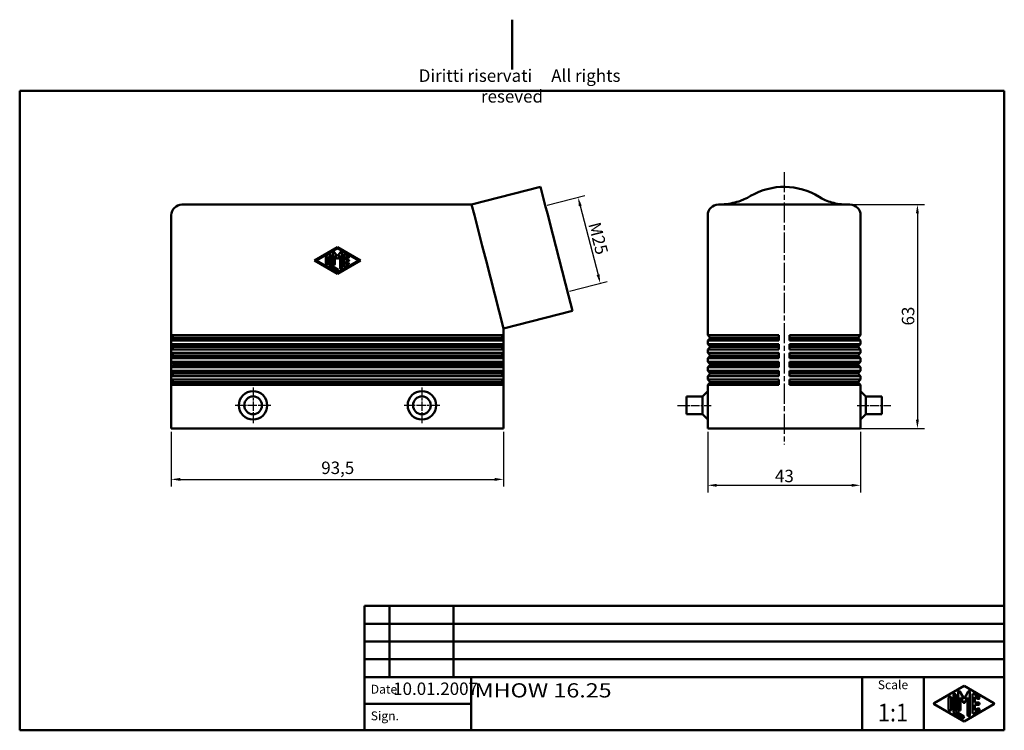
# Model space of a CAD drawing. Extents: x 10 to 287, y 10 to 210.
import ezdxf
from ezdxf.enums import TextEntityAlignment as Align

# ---------------------------------------------------------------- set-up
doc = ezdxf.new("R2010")
doc.units = 0
doc.linetypes.add('CHAIN', pattern=[0.3543, 0.2362, -0.0295, 0.0591, -0.0295])
doc.linetypes.add('DASH_DOT', pattern=[0.37, 0.24, -0.06, 0.01, -0.06])
for name, color, linetype, lineweight in [('Bemaßungen(TC_020513_DIN)', 7, 'Continuous', 25), ('Mittellinie(TC_020513_DIN)', 7, 'DASH_DOT', 25), ('Mittelpunktmarkierung(TC_020513_DIN)', 7, 'Continuous', 25), ('Schraffur', 179, 'Continuous', 9), ('Sichtbare Kanten(TC_020513_DIN)', 7, 'Continuous', 50), ('Skizziergeometrie(ISO)', 7, 'Continuous', 50), ('Symbole(ISO)', 7, 'Continuous', 25)]:
    doc.layers.add(name, color=color, linetype=linetype, lineweight=lineweight)
doc.styles.add('Aktuell-BSI', font='ARIAL.TTF')
doc.styles.add('Kopie von TC 5 mm', font='ARIAL.TTF', dxfattribs={"width": 1.2})
doc.styles.add('TC 2_5 mm', font='ARIAL.TTF', dxfattribs={"width": 0.9})
doc.styles.add('TC 3_5 mm', font='ARIAL.TTF', dxfattribs={"width": 0.8})
doc.styles.add('TC 5 mm', font='ARIAL.TTF', dxfattribs={"width": 0.9})
doc.dimstyles.new('STANDARD-TC_020513_DIN', dxfattribs={"dimtxt": 3.5, "dimasz": 2.5, "dimexe": 2, "dimexo": 1, "dimgap": 0.8, "dimtad": 1, "dimrnd": 1e-08, "dimzin": 12, "dimtxsty": 'Aktuell-BSI', "dimcen": 0.09, "dimdle": 10, "dimclrd": 7, "dimclre": 7, "dimclrt": 7, "dimadec": 0, "dimazin": 3, "dimtfac": 1, "dimtmove": 0, "dimatfit": 3, "dimfxl": 1, "dimtolj": 1, "dimtzin": 0, "dimlwd": 25, "dimlwe": 25, "dimarcsym": 0})

# ---------------------------------------------------------------- blocks, each defined once
blk = doc.blocks.new('Ränder Ilme Rahmen A4 quer')
at = {"layer": 'Skizziergeometrie(ISO)'}
for p, q in [((148.5, 210), (148.5, 196)), ((10, 10), (10, 190)), ((10, 190), (287, 190)), ((287, 190), (287, 10)), ((10, 10), (287, 10))]:
    blk.add_line(p, q, dxfattribs=at)
at = {"layer": 'Symbole(ISO)', "color": 7, "insert": (148.5, 196), "char_height": 3.5, "attachment_point": 2, "style": 'TC 2_5 mm'}
blk.add_mtext('\\fISOCPEUR|b0|i0;\\H3.5000;    Diritti riservati     All rights reseved', dxfattribs=at)
blk = doc.blocks.new('Schriftfelder Ilme')
at = {"layer": 'Schraffur'}
h = blk.add_hatch(color=7, dxfattribs=at)
edge = h.paths.add_edge_path()
edge.add_arc((184.66, 19.15), 0.333, 0, 180)
edge.add_line((184.32, 19.15), (184.32, 15.85))
edge.add_arc((184.66, 15.85), 0.333, 180, 360)
edge.add_line((184.99, 15.85), (184.99, 19.15))
h = blk.add_hatch(color=7, dxfattribs=at)
edge = h.paths.add_edge_path()
edge.add_line((188.49, 14.02), (186.32, 15.27))
edge.add_line((186.32, 15.27), (186.32, 19.94))
edge.add_arc((185.99, 19.94), 0.333, 0, 180)
edge.add_line((185.66, 19.94), (185.66, 15.27))
edge.add_arc((186.32, 15.27), 0.667, 180, 240.0184)
edge.add_line((185.99, 14.69), (188.16, 13.44))
edge.add_arc((188.32, 13.73), 0.333, 240.0184, 420.0184)
h = blk.add_hatch(color=7, dxfattribs=at)
edge = h.paths.add_edge_path()
edge.add_line((188.66, 18.85), (187.48, 20.89))
edge.add_arc((187.25, 20.75), 0.265, 30, 180)
edge.add_line((186.99, 20.75), (186.99, 15.85))
edge.add_arc((187.32, 15.85), 0.333, 180, 360)
edge.add_line((187.66, 15.85), (187.66, 19.25))
edge.add_line((187.66, 19.25), (188.51, 17.77))
edge.add_arc((188.66, 17.85), 0.167, 210, 330)
edge.add_line((188.8, 17.77), (189.66, 19.25))
edge.add_line((189.66, 19.25), (189.66, 14.29))
edge.add_arc((189.99, 14.29), 0.333, 180, 360)
edge.add_line((190.32, 14.29), (190.32, 20.75))
edge.add_arc((190.06, 20.75), 0.265, 0, 150)
edge.add_line((189.83, 20.89), (188.66, 18.85))
h = blk.add_hatch(color=7, dxfattribs=at)
edge = h.paths.add_edge_path()
edge.add_arc((192.69, 15.85), 0.333, 299.9816, 479.9816)
edge.add_line((192.52, 16.14), (191.66, 15.63))
edge.add_line((191.66, 15.63), (191.66, 17.17))
edge.add_line((191.66, 17.17), (192.69, 17.17))
edge.add_arc((192.69, 17.5), 0.333, 270, 450)
edge.add_line((192.69, 17.83), (191.66, 17.83))
edge.add_line((191.66, 17.83), (191.66, 19.37))
edge.add_line((191.66, 19.37), (192.52, 18.87))
edge.add_arc((192.69, 19.15), 0.333, 240.0184, 420.0184)
edge.add_line((192.86, 19.44), (191.49, 20.23))
edge.add_arc((191.32, 19.94), 0.333, 60.0184, 180)
edge.add_line((190.99, 19.94), (190.99, 15.06))
edge.add_arc((191.32, 15.06), 0.333, 180, 299.9816)
edge.add_line((191.49, 14.77), (192.86, 15.56))
for p, q in [((185.66, 19.94), (185.66, 15.27)), ((186.32, 15.27), (186.32, 19.94)), ((186.99, 20.75), (186.99, 15.85)), ((188.66, 18.85), (187.48, 20.89)), ((189.83, 20.89), (188.66, 18.85)), ((190.32, 14.29), (190.32, 20.75)), ((190.99, 15.06, 10), (190.99, 19.94, 10)), ((191.49, 20.23, 10), (192.86, 19.44, 10)), ((184.32, 15.85, 10), (184.32, 19.15, 10)), ((184.99, 19.15, 10), (184.99, 15.85, 10)), ((187.66, 19.25), (188.51, 17.77)), ((187.66, 15.85), (187.66, 19.25)), ((188.8, 17.77), (189.66, 19.25)), ((189.66, 19.25), (189.66, 14.29)), ((191.66, 19.37, 10), (191.66, 17.83, 10)), ((192.52, 18.87, 10), (191.66, 19.37, 10)), ((191.66, 17.83, 10), (192.69, 17.83, 10)), ((191.66, 17.17, 10), (191.66, 15.63, 10)), ((192.69, 17.17, 10), (191.66, 17.17, 10)), ((185.99, 14.69), (188.16, 13.44)), ((188.49, 14.02), (186.32, 15.27)), ((192.86, 15.56, 10), (191.49, 14.77, 10)), ((191.66, 15.63, 10), (192.52, 16.14, 10))]:
    blk.add_line(p, q)
for centre, radius, start, end in [((184.66, 19.15, 10), 0.333, 0, 180), ((185.99, 19.94), 0.333, 0, 180), ((187.25, 20.75), 0.265, 30, 180), ((190.06, 20.75), 0.265, 0, 150), ((191.32, 19.94, 10), 0.333, 60.0184, 180), ((192.69, 19.15, 10), 0.333, 240.0184, 60.0184), ((188.66, 17.85), 0.167, 210, 330), ((192.69, 17.5, 10), 0.333, 270, 90), ((184.66, 15.85, 10), 0.333, 180, 0), ((186.32, 15.27), 0.667, 180, 240.0184), ((187.32, 15.85), 0.333, 180, 0), ((188.32, 13.73), 0.333, 240.0184, 60.0184), ((189.99, 14.29), 0.333, 180, 0), ((191.32, 15.06, 10), 0.333, 180, 299.9816), ((192.69, 15.85, 10), 0.333, 299.9816, 119.9816)]:
    blk.add_arc(centre, radius, start, end)
at = {"layer": 'Skizziergeometrie(ISO)'}
for p, q in [((19.98, 45), (199.98, 45)), ((19.98, 45), (19.98, 10)), ((26.98, 45), (26.98, 25)), ((44.98, 45), (44.98, 25)), ((19.98, 40), (199.98, 40)), ((19.98, 35), (199.98, 35)), ((19.98, 30), (199.98, 30)), ((19.98, 25), (199.98, 25)), ((49.98, 10), (49.98, 25)), ((159.98, 25), (159.98, 10)), ((177.33, 25), (177.33, 10)), ((180.24, 17.65), (188.66, 22.5)), ((188.66, 22.5), (197.07, 17.65)), ((185.66, 15.27), (185.66, 19.94)), ((186.32, 19.94), (186.32, 15.27)), ((186.99, 15.85), (186.99, 20.75)), ((187.48, 20.89), (188.66, 18.85)), ((189.83, 20.89), (188.66, 18.85)), ((190.32, 14.29), (190.32, 20.75)), ((190.99, 15.06), (190.99, 19.94)), ((191.49, 20.23), (192.86, 19.44)), ((19.98, 17.5), (49.98, 17.5)), ((188.66, 12.5), (180.24, 17.36)), ((184.32, 15.85), (184.32, 19.15)), ((184.99, 19.15), (184.99, 15.85)), ((187.66, 19.25), (187.66, 15.85)), ((188.51, 17.77), (187.66, 19.25)), ((197.07, 17.36), (188.66, 12.5)), ((189.66, 19.25), (188.8, 17.77)), ((189.66, 14.29), (189.66, 19.25)), ((191.66, 19.37), (191.66, 17.83)), ((192.52, 18.87), (191.66, 19.37)), ((191.66, 17.83), (192.69, 17.83)), ((191.66, 17.17), (191.66, 15.63)), ((192.69, 17.17), (191.66, 17.17)), ((188.16, 13.44), (185.99, 14.69)), ((186.32, 15.27), (188.49, 14.02)), ((192.86, 15.56), (191.49, 14.77)), ((191.66, 15.63), (192.52, 16.14))]:
    blk.add_line(p, q, dxfattribs=at)
for centre, radius, start, end in [((184.66, 19.15), 0.333, 0, 180), ((185.99, 19.94), 0.333, 0, 180), ((187.25, 20.75), 0.265, 30, 180), ((190.06, 20.75), 0.265, 0, 150), ((191.32, 19.94), 0.333, 60.0184, 180), ((192.69, 19.15), 0.333, 240.0184, 60.0184), ((180.32, 17.5), 0.167, 119.9816, 240.0184), ((188.66, 17.85), 0.167, 210, 330), ((192.69, 17.5), 0.333, 270, 90), ((196.99, 17.5), 0.167, 299.9816, 60.0184), ((184.66, 15.85), 0.333, 180, 0), ((186.32, 15.27), 0.667, 180, 240.0184), ((187.32, 15.85), 0.333, 180, 0), ((188.32, 13.73), 0.333, 240.0184, 60.0184), ((189.99, 14.29), 0.333, 180, 0), ((191.32, 15.06), 0.333, 180, 299.9816), ((192.69, 15.85), 0.333, 299.9816, 119.9816)]:
    blk.add_arc(centre, radius, start, end, dxfattribs=at)
at = {"layer": 'Symbole(ISO)', "color": 7}
for s, insert, char_height, width, attachment_point, style in [(' Date', (20.98, 21.25), 2.5, 8.9975, 4, 'TC 2_5 mm'), ('10.01.2007', (39.98, 21.25), 3.5, 20.9533, 5, 'TC 3_5 mm'), ('Scale', (168.66, 22.5), 2.5, 17.3406, 5, 'TC 2_5 mm'), (' Sign.', (20.98, 13.75), 2.5, 8.971, 4, 'TC 2_5 mm')]:
    blk.add_mtext(s, dxfattribs=dict(at, insert=insert, char_height=char_height, width=width, attachment_point=attachment_point, style=style))
at = {"layer": 'Symbole(ISO)', "color": 7, "style": 'Kopie von TC 5 mm', "width": 1.2}
blk.add_attdef('BAUTEILNUMMER', text='', height=4, dxfattribs=at).set_placement((50.98, 21.25), align=Align.MIDDLE_LEFT)
at = {"layer": 'Symbole(ISO)', "color": 7, "style": 'TC 5 mm', "width": 0.9}
blk.add_attdef('FirstViewScale', text='', height=5, dxfattribs=at).set_placement((168.66, 15), align=Align.MIDDLE_CENTER)
blk = doc.blocks.new('*D11')
at = {"layer": 'Bemaßungen(TC_020513_DIN)', "color": 7, "linetype": 'Continuous', "lineweight": 25}
for p, q in [((158.38, 157.76), (169.03, 160.51)), ((167.72, 157.58), (172.72, 138.22)), ((164.63, 133.55), (175.28, 136.3))]:
    blk.add_line(p, q, dxfattribs=at)
at = {"layer": 'Bemaßungen(TC_020513_DIN)', "color": 7, "linetype": 'Continuous'}
for points in [[(168.12, 157.69), (167.31, 157.48), (167.09, 160.01)], [(173.12, 138.32), (172.31, 138.12), (173.34, 135.8)]]:
    blk.add_solid(points, dxfattribs=at)
at = {"layer": 'Defpoints', "color": 0, "linetype": 'Continuous'}
for p in [(157.41, 157.51), (173.34, 135.8), (163.66, 133.3)]:
    blk.add_point(p, dxfattribs=at)
at = {"layer": 'Bemaßungen(TC_020513_DIN)', "color": 7, "linetype": 'Continuous', "lineweight": 25, "insert": (173.33, 153.33), "char_height": 3.5, "attachment_point": 1, "rotation": 284.4775, "style": 'Aktuell-BSI'}
blk.add_mtext('\\A1;M25', dxfattribs=at)
blk = doc.blocks.new('*D12')
at = {"layer": 'Bemaßungen(TC_020513_DIN)', "color": 7, "linetype": 'Continuous', "lineweight": 25}
for p, q in [((241.56, 157.96), (264.56, 157.96)), ((262.56, 155.46), (262.56, 97.46)), ((241.56, 94.96), (264.56, 94.96))]:
    blk.add_line(p, q, dxfattribs=at)
at = {"layer": 'Bemaßungen(TC_020513_DIN)', "color": 7, "linetype": 'Continuous'}
for points in [[(262.14, 155.46), (262.98, 155.46), (262.56, 157.96)], [(262.14, 97.46), (262.98, 97.46), (262.56, 94.96)]]:
    blk.add_solid(points, dxfattribs=at)
at = {"layer": 'Defpoints', "color": 0, "linetype": 'Continuous'}
for p in [(240.56, 157.96), (240.56, 94.96), (262.56, 94.96)]:
    blk.add_point(p, dxfattribs=at)
at = {"layer": 'Bemaßungen(TC_020513_DIN)', "color": 7, "linetype": 'Continuous', "lineweight": 25, "insert": (258.18, 123.94), "char_height": 3.5, "attachment_point": 1, "rotation": 90, "style": 'Aktuell-BSI'}
blk.add_mtext('\\A1;63', dxfattribs=at)
blk = doc.blocks.new('*D13')
at = {"layer": 'Bemaßungen(TC_020513_DIN)', "color": 7, "linetype": 'Continuous', "lineweight": 25}
for p, q in [((203.56, 93.96), (203.56, 76.96)), ((246.56, 93.96), (246.56, 76.96)), ((206.06, 78.96), (244.06, 78.96))]:
    blk.add_line(p, q, dxfattribs=at)
at = {"layer": 'Bemaßungen(TC_020513_DIN)', "color": 7, "linetype": 'Continuous'}
for points in [[(206.06, 79.37), (206.06, 78.54), (203.56, 78.96)], [(244.06, 79.37), (244.06, 78.54), (246.56, 78.96)]]:
    blk.add_solid(points, dxfattribs=at)
at = {"layer": 'Defpoints', "color": 0, "linetype": 'Continuous'}
for p in [(203.56, 94.96), (246.56, 94.96), (246.56, 78.96)]:
    blk.add_point(p, dxfattribs=at)
at = {"layer": 'Bemaßungen(TC_020513_DIN)', "color": 7, "linetype": 'Continuous', "lineweight": 25, "insert": (222.48, 83.33), "char_height": 3.5, "attachment_point": 1, "style": 'Aktuell-BSI'}
blk.add_mtext('\\A1;43', dxfattribs=at)
blk = doc.blocks.new('*D14')
at = {"layer": 'Bemaßungen(TC_020513_DIN)', "color": 7, "linetype": 'Continuous', "lineweight": 25}
for p, q in [((52.65, 93.96), (52.65, 78.63)), ((146.15, 93.96), (146.15, 78.63)), ((55.15, 80.63), (143.65, 80.63))]:
    blk.add_line(p, q, dxfattribs=at)
at = {"layer": 'Bemaßungen(TC_020513_DIN)', "color": 7, "linetype": 'Continuous'}
for points in [[(55.15, 81.04), (55.15, 80.21), (52.65, 80.63)], [(143.65, 81.04), (143.65, 80.21), (146.15, 80.63)]]:
    blk.add_solid(points, dxfattribs=at)
at = {"layer": 'Defpoints', "color": 0, "linetype": 'Continuous'}
for p in [(52.65, 94.96), (146.15, 94.96), (146.15, 80.63)]:
    blk.add_point(p, dxfattribs=at)
at = {"layer": 'Bemaßungen(TC_020513_DIN)', "color": 7, "linetype": 'Continuous', "lineweight": 25, "insert": (94.84, 85.63), "char_height": 3.5, "attachment_point": 1, "style": 'Aktuell-BSI'}
blk.add_mtext('\\A1;93,5', dxfattribs=at)

msp = doc.modelspace()

# ---------------------------------------------------------------- linework, layer by layer
at = {"layer": 'Mittellinie(TC_020513_DIN)', "linetype": 'CHAIN', "ltscale": 23.990969}
msp.add_line((225.061, 167.087), (225.061, 90.436), dxfattribs=at)
at = {"layer": 'Mittellinie(TC_020513_DIN)', "linetype": 'CHAIN', "ltscale": 10.556371}
for p, q in [((195.061, 101.456), (204.561, 101.456)), ((245.561, 101.456), (255.061, 101.456))]:
    msp.add_line(p, q, dxfattribs=at)
at = {"layer": 'Mittelpunktmarkierung(TC_020513_DIN)', "linetype": 'CHAIN', "ltscale": 11.111974}
for p, q in [((75.653, 106.456), (75.653, 96.456)), ((123.153, 106.456), (123.153, 96.456)), ((80.653, 101.456), (70.653, 101.456)), ((128.153, 101.456), (118.153, 101.456))]:
    msp.add_line(p, q, dxfattribs=at)
at = {"layer": 'Sichtbare Kanten(TC_020513_DIN)'}
for p, q in [((137.153, 157.956), (156.518, 162.956)), ((157.876, 157.694), (156.518, 162.956)), ((55.653, 157.956), (58.653, 157.956)), ((137.153, 157.956), (58.653, 157.956)), ((137.153, 157.956), (137.927, 154.956)), ((206.561, 157.956), (209.561, 157.956)), ((240.561, 157.956), (209.561, 157.956)), ((240.561, 157.956), (243.561, 157.956)), ((158.45, 155.472), (157.876, 157.694)), ((159.99, 149.508), (158.45, 155.472)), ((52.653, 154.956), (52.653, 121.206)), ((137.927, 154.956), (140.153, 146.337)), ((203.561, 154.956), (203.561, 121.206)), ((246.561, 121.206), (246.561, 154.956)), ((164.424, 132.332), (159.99, 149.508)), ((92.902, 142.206), (99.403, 145.954)), ((99.403, 145.666), (93.403, 142.206)), ((98.153, 141.216), (98.153, 144.339)), ((98.603, 144.488), (99.403, 143.417)), ((99.403, 145.954), (105.903, 142.206)), ((105.403, 142.206), (99.403, 145.666)), ((99.403, 143.417), (100.202, 144.488)), ((100.653, 144.339), (100.653, 140.073)), ((140.153, 146.337), (141.224, 142.189)), ((99.403, 138.457), (92.902, 142.206)), ((93.403, 142.206), (99.403, 138.746)), ((96.153, 141.216), (96.153, 143.196)), ((96.653, 143.196), (96.653, 141.216)), ((97.153, 140.649), (97.153, 143.762)), ((97.653, 143.762), (97.653, 140.794)), ((98.653, 143.586), (98.653, 141.216)), ((99.403, 142.581), (98.653, 143.586)), ((100.153, 143.586), (99.403, 142.581)), ((105.903, 142.206), (99.403, 138.457)), ((99.403, 138.746), (105.403, 142.206)), ((100.153, 140.073), (100.153, 143.586)), ((101.153, 140.649), (101.153, 143.762)), ((101.528, 143.979), (102.528, 143.402)), ((101.653, 143.329), (101.653, 142.456)), ((102.278, 142.969), (101.653, 143.329)), ((101.653, 142.456), (102.403, 142.456)), ((101.653, 141.956), (101.653, 141.082)), ((102.403, 141.956), (101.653, 141.956)), ((101.653, 141.082), (102.278, 141.443)), ((141.224, 142.189), (146.153, 123.099)), ((99.278, 139.28), (97.278, 140.433)), ((97.653, 140.794), (99.528, 139.713)), ((102.528, 141.01), (101.528, 140.433)), ((165.518, 128.099), (164.424, 132.332)), ((165.518, 128.099), (146.153, 123.099)), ((146.153, 121.206), (146.153, 123.099)), ((52.653, 121.206), (58.653, 121.206)), ((52.653, 121.206), (52.653, 119.706)), ((52.653, 121.206), (53.353, 120.506)), ((52.653, 119.706), (53.353, 120.406)), ((52.653, 119.706), (52.653, 118.706)), ((58.653, 119.706), (52.653, 119.706)), ((58.653, 120.506), (53.353, 120.506)), ((53.353, 120.406), (53.353, 120.506)), ((53.353, 120.406), (58.653, 120.406)), ((140.153, 121.206), (58.653, 121.206)), ((58.653, 120.506), (140.153, 120.506)), ((140.153, 120.406), (58.653, 120.406)), ((58.653, 119.706), (140.153, 119.706)), ((140.153, 121.206), (146.153, 121.206)), ((145.453, 120.506), (140.153, 120.506)), ((140.153, 120.406), (145.453, 120.406)), ((146.153, 119.706), (140.153, 119.706)), ((145.453, 120.506), (146.153, 121.206)), ((145.453, 120.406), (145.453, 120.506)), ((146.153, 119.706), (145.453, 120.406)), ((146.153, 119.706), (146.153, 121.206)), ((146.153, 118.706), (146.153, 119.706)), ((204.261, 120.506), (203.561, 121.206)), ((203.561, 121.206), (209.561, 121.206)), ((204.261, 120.406), (203.561, 119.706)), ((209.561, 119.706), (203.561, 119.706)), ((203.561, 119.706), (203.561, 118.706)), ((204.261, 120.506), (209.561, 120.506)), ((204.261, 120.406), (204.261, 120.506)), ((209.561, 120.406), (204.261, 120.406)), ((223.561, 121.206), (209.561, 121.206)), ((223.561, 120.506), (209.561, 120.506)), ((209.561, 120.406), (223.561, 120.406)), ((209.561, 119.706), (223.561, 119.706)), ((223.561, 119.706), (223.561, 121.206)), ((226.561, 121.206), (226.561, 119.706)), ((240.561, 121.206), (226.561, 121.206)), ((226.561, 120.506), (240.561, 120.506)), ((240.561, 120.406), (226.561, 120.406)), ((226.561, 119.706), (240.561, 119.706)), ((240.561, 121.206), (246.561, 121.206)), ((245.861, 120.506), (240.561, 120.506)), ((240.561, 120.406), (245.861, 120.406)), ((246.561, 119.706), (240.561, 119.706)), ((246.561, 121.206), (245.861, 120.506)), ((245.861, 120.406), (245.861, 120.506)), ((246.561, 119.706), (245.861, 120.406)), ((246.561, 118.706), (246.561, 119.706)), ((52.653, 118.706), (58.653, 118.706)), ((52.653, 118.706), (52.653, 117.206)), ((52.653, 118.706), (53.353, 118.006)), ((52.653, 117.206), (53.353, 117.906)), ((52.653, 117.206), (52.653, 116.206)), ((58.653, 117.206), (52.653, 117.206)), ((58.653, 118.006), (53.353, 118.006)), ((53.353, 117.906), (53.353, 118.006)), ((53.353, 117.906), (58.653, 117.906)), ((140.153, 118.706), (58.653, 118.706)), ((58.653, 118.006), (140.153, 118.006)), ((140.153, 117.906), (58.653, 117.906)), ((58.653, 117.206), (140.153, 117.206)), ((140.153, 118.706), (146.153, 118.706)), ((145.453, 118.006), (140.153, 118.006)), ((140.153, 117.906), (145.453, 117.906)), ((146.153, 117.206), (140.153, 117.206)), ((145.453, 118.006), (146.153, 118.706)), ((145.453, 117.906), (145.453, 118.006)), ((146.153, 117.206), (145.453, 117.906)), ((146.153, 117.206), (146.153, 118.706)), ((146.153, 116.206), (146.153, 117.206)), ((204.261, 118.006), (203.561, 118.706)), ((203.561, 118.706), (209.561, 118.706)), ((204.261, 117.906), (203.561, 117.206)), ((209.561, 117.206), (203.561, 117.206)), ((203.561, 117.206), (203.561, 116.206)), ((204.261, 118.006), (209.561, 118.006)), ((204.261, 117.906), (204.261, 118.006)), ((209.561, 117.906), (204.261, 117.906)), ((223.561, 118.706), (209.561, 118.706)), ((223.561, 118.006), (209.561, 118.006)), ((209.561, 117.906), (223.561, 117.906)), ((209.561, 117.206), (223.561, 117.206)), ((223.561, 117.206), (223.561, 118.706)), ((226.561, 118.706), (226.561, 117.206)), ((240.561, 118.706), (226.561, 118.706)), ((226.561, 118.006), (240.561, 118.006)), ((240.561, 117.906), (226.561, 117.906)), ((226.561, 117.206), (240.561, 117.206)), ((240.561, 118.706), (246.561, 118.706)), ((245.861, 118.006), (240.561, 118.006)), ((240.561, 117.906), (245.861, 117.906)), ((246.561, 117.206), (240.561, 117.206)), ((246.561, 118.706), (245.861, 118.006)), ((245.861, 117.906), (245.861, 118.006)), ((246.561, 117.206), (245.861, 117.906)), ((246.561, 116.206), (246.561, 117.206)), ((52.653, 116.206), (58.653, 116.206)), ((52.653, 116.206), (52.653, 114.706)), ((52.653, 116.206), (53.353, 115.506)), ((52.653, 114.706), (53.353, 115.406)), ((52.653, 114.706), (52.653, 113.706)), ((58.653, 114.706), (52.653, 114.706)), ((52.653, 113.706), (58.653, 113.706)), ((52.653, 113.706), (52.653, 112.206)), ((52.653, 113.706), (53.353, 113.006)), ((58.653, 115.506), (53.353, 115.506)), ((53.353, 115.406), (53.353, 115.506)), ((53.353, 115.406), (58.653, 115.406)), ((140.153, 116.206), (58.653, 116.206)), ((58.653, 115.506), (140.153, 115.506)), ((140.153, 115.406), (58.653, 115.406)), ((58.653, 114.706), (140.153, 114.706)), ((140.153, 113.706), (58.653, 113.706)), ((140.153, 116.206), (146.153, 116.206)), ((145.453, 115.506), (140.153, 115.506)), ((140.153, 115.406), (145.453, 115.406)), ((146.153, 114.706), (140.153, 114.706)), ((140.153, 113.706), (146.153, 113.706)), ((145.453, 115.506), (146.153, 116.206)), ((145.453, 115.406), (145.453, 115.506)), ((146.153, 114.706), (145.453, 115.406)), ((145.453, 113.006), (146.153, 113.706)), ((146.153, 114.706), (146.153, 116.206)), ((146.153, 113.706), (146.153, 114.706)), ((146.153, 112.206), (146.153, 113.706)), ((204.261, 115.506), (203.561, 116.206)), ((203.561, 116.206), (209.561, 116.206)), ((204.261, 115.406), (203.561, 114.706)), ((209.561, 114.706), (203.561, 114.706)), ((203.561, 114.706), (203.561, 113.706)), ((204.261, 113.006), (203.561, 113.706)), ((203.561, 113.706), (209.561, 113.706)), ((204.261, 115.506), (209.561, 115.506)), ((204.261, 115.406), (204.261, 115.506)), ((209.561, 115.406), (204.261, 115.406)), ((223.561, 116.206), (209.561, 116.206)), ((223.561, 115.506), (209.561, 115.506)), ((209.561, 115.406), (223.561, 115.406)), ((209.561, 114.706), (223.561, 114.706)), ((223.561, 113.706), (209.561, 113.706)), ((223.561, 114.706), (223.561, 116.206)), ((223.561, 112.206), (223.561, 113.706)), ((226.561, 116.206), (226.561, 114.706)), ((240.561, 116.206), (226.561, 116.206)), ((226.561, 115.506), (240.561, 115.506)), ((240.561, 115.406), (226.561, 115.406)), ((226.561, 114.706), (240.561, 114.706)), ((226.561, 113.706), (226.561, 112.206)), ((240.561, 113.706), (226.561, 113.706)), ((240.561, 116.206), (246.561, 116.206)), ((245.861, 115.506), (240.561, 115.506)), ((240.561, 115.406), (245.861, 115.406)), ((246.561, 114.706), (240.561, 114.706)), ((240.561, 113.706), (246.561, 113.706)), ((246.561, 116.206), (245.861, 115.506)), ((245.861, 115.406), (245.861, 115.506)), ((246.561, 114.706), (245.861, 115.406)), ((246.561, 113.706), (245.861, 113.006)), ((246.561, 113.706), (246.561, 114.706)), ((52.653, 112.206), (53.353, 112.906)), ((52.653, 112.206), (52.653, 111.206)), ((58.653, 112.206), (52.653, 112.206)), ((52.653, 111.206), (58.653, 111.206)), ((52.653, 111.206), (52.653, 109.706)), ((52.653, 111.206), (53.353, 110.506)), ((58.653, 113.006), (53.353, 113.006)), ((53.353, 112.906), (53.353, 113.006)), ((53.353, 112.906), (58.653, 112.906)), ((58.653, 113.006), (140.153, 113.006)), ((140.153, 112.906), (58.653, 112.906)), ((58.653, 112.206), (140.153, 112.206)), ((140.153, 111.206), (58.653, 111.206)), ((145.453, 113.006), (140.153, 113.006)), ((140.153, 112.906), (145.453, 112.906)), ((146.153, 112.206), (140.153, 112.206)), ((140.153, 111.206), (146.153, 111.206)), ((145.453, 112.906), (145.453, 113.006)), ((146.153, 112.206), (145.453, 112.906)), ((145.453, 110.506), (146.153, 111.206)), ((146.153, 111.206), (146.153, 112.206)), ((146.153, 109.706), (146.153, 111.206)), ((204.261, 112.906), (203.561, 112.206)), ((209.561, 112.206), (203.561, 112.206)), ((203.561, 112.206), (203.561, 111.206)), ((204.261, 110.506), (203.561, 111.206)), ((203.561, 111.206), (209.561, 111.206)), ((204.261, 113.006), (209.561, 113.006)), ((204.261, 112.906), (204.261, 113.006)), ((209.561, 112.906), (204.261, 112.906)), ((223.561, 113.006), (209.561, 113.006)), ((209.561, 112.906), (223.561, 112.906)), ((209.561, 112.206), (223.561, 112.206)), ((223.561, 111.206), (209.561, 111.206)), ((223.561, 109.706), (223.561, 111.206)), ((226.561, 113.006), (240.561, 113.006)), ((240.561, 112.906), (226.561, 112.906)), ((226.561, 112.206), (240.561, 112.206)), ((226.561, 111.206), (226.561, 109.706)), ((240.561, 111.206), (226.561, 111.206)), ((245.861, 113.006), (240.561, 113.006)), ((240.561, 112.906), (245.861, 112.906)), ((246.561, 112.206), (240.561, 112.206)), ((240.561, 111.206), (246.561, 111.206)), ((245.861, 112.906), (245.861, 113.006)), ((246.561, 112.206), (245.861, 112.906)), ((246.561, 111.206), (245.861, 110.506)), ((246.561, 111.206), (246.561, 112.206)), ((52.653, 109.706), (53.353, 110.406)), ((52.653, 109.706), (52.653, 108.706)), ((58.653, 109.706), (52.653, 109.706)), ((52.653, 108.706), (58.653, 108.706)), ((52.653, 108.706), (52.653, 107.206)), ((52.653, 108.706), (53.353, 108.006)), ((58.653, 110.506), (53.353, 110.506)), ((53.353, 110.406), (53.353, 110.506)), ((53.353, 110.406), (58.653, 110.406)), ((58.653, 110.506), (140.153, 110.506)), ((140.153, 110.406), (58.653, 110.406)), ((58.653, 109.706), (140.153, 109.706)), ((140.153, 108.706), (58.653, 108.706)), ((145.453, 110.506), (140.153, 110.506)), ((140.153, 110.406), (145.453, 110.406)), ((146.153, 109.706), (140.153, 109.706)), ((140.153, 108.706), (146.153, 108.706)), ((145.453, 110.406), (145.453, 110.506)), ((146.153, 109.706), (145.453, 110.406)), ((145.453, 108.006), (146.153, 108.706)), ((146.153, 108.706), (146.153, 109.706)), ((146.153, 107.206), (146.153, 108.706)), ((204.261, 110.406), (203.561, 109.706)), ((209.561, 109.706), (203.561, 109.706)), ((203.561, 109.706), (203.561, 108.706)), ((204.261, 108.006), (203.561, 108.706)), ((203.561, 108.706), (209.561, 108.706)), ((204.261, 110.506), (209.561, 110.506)), ((204.261, 110.406), (204.261, 110.506)), ((209.561, 110.406), (204.261, 110.406)), ((223.561, 110.506), (209.561, 110.506)), ((209.561, 110.406), (223.561, 110.406)), ((209.561, 109.706), (223.561, 109.706)), ((223.561, 108.706), (209.561, 108.706)), ((223.561, 107.206), (223.561, 108.706)), ((226.561, 110.506), (240.561, 110.506)), ((240.561, 110.406), (226.561, 110.406)), ((226.561, 109.706), (240.561, 109.706)), ((226.561, 108.706), (226.561, 107.206)), ((240.561, 108.706), (226.561, 108.706)), ((245.861, 110.506), (240.561, 110.506)), ((240.561, 110.406), (245.861, 110.406)), ((246.561, 109.706), (240.561, 109.706)), ((240.561, 108.706), (246.561, 108.706)), ((245.861, 110.406), (245.861, 110.506)), ((246.561, 109.706), (245.861, 110.406)), ((246.561, 108.706), (245.861, 108.006)), ((246.561, 108.706), (246.561, 109.706)), ((52.653, 107.206), (53.353, 107.906)), ((52.653, 107.206), (52.653, 94.956)), ((58.653, 107.206), (52.653, 107.206)), ((58.653, 108.006), (53.353, 108.006)), ((53.353, 107.906), (53.353, 108.006)), ((53.353, 107.906), (58.653, 107.906)), ((58.653, 108.006), (140.153, 108.006)), ((140.153, 107.906), (58.653, 107.906)), ((58.653, 107.206), (140.153, 107.206)), ((145.453, 108.006), (140.153, 108.006)), ((140.153, 107.906), (145.453, 107.906)), ((146.153, 107.206), (140.153, 107.206)), ((145.453, 107.906), (145.453, 108.006)), ((146.153, 107.206), (145.453, 107.906)), ((146.153, 94.956), (146.153, 107.206)), ((202.061, 103.956), (203.561, 105.456)), ((203.561, 107.206), (204.261, 107.906)), ((209.561, 107.206), (203.561, 107.206)), ((203.561, 107.206), (203.561, 94.956)), ((204.261, 108.006), (209.561, 108.006)), ((204.261, 107.906), (204.261, 108.006)), ((209.561, 107.906), (204.261, 107.906)), ((223.561, 108.006), (209.561, 108.006)), ((209.561, 107.906), (223.561, 107.906)), ((209.561, 107.206), (223.561, 107.206)), ((226.561, 108.006), (240.561, 108.006)), ((240.561, 107.906), (226.561, 107.906)), ((226.561, 107.206), (240.561, 107.206)), ((245.861, 108.006), (240.561, 108.006)), ((240.561, 107.906), (245.861, 107.906)), ((246.561, 107.206), (240.561, 107.206)), ((245.861, 107.906), (245.861, 108.006)), ((246.561, 107.206), (245.861, 107.906)), ((246.561, 94.956), (246.561, 107.206)), ((248.061, 103.956), (246.561, 105.456)), ((197.561, 98.956), (197.561, 103.956)), ((197.561, 103.956), (202.061, 103.956)), ((202.061, 98.956), (202.061, 103.956)), ((248.061, 98.956), (248.061, 103.956)), ((248.061, 103.956), (252.561, 103.956)), ((252.561, 98.956), (252.561, 103.956)), ((197.561, 98.956), (202.061, 98.956)), ((202.061, 98.956), (203.561, 97.456)), ((248.061, 98.956), (246.561, 97.456)), ((248.061, 98.956), (252.561, 98.956)), ((58.653, 94.956), (52.653, 94.956)), ((140.153, 94.956), (58.653, 94.956)), ((146.153, 94.956), (140.153, 94.956)), ((209.561, 94.956), (203.561, 94.956)), ((240.561, 94.956), (209.561, 94.956)), ((246.561, 94.956), (240.561, 94.956))]:
    msp.add_line(p, q, dxfattribs=at)
at = {"layer": 'Sichtbare Kanten(TC_020513_DIN)', "flags": 128}
for points in [[(206.916, 157.967), (207.569, 157.996), (208.208, 158.045), (208.832, 158.112), (209.441, 158.196), (210.037, 158.298), (210.617, 158.416), (211.184, 158.55), (211.736, 158.699), (212.274, 158.864), (212.798, 159.042), (213.802, 159.44), (214.75, 159.887), (215.643, 160.38)], [(234.89, 160.128), (235.707, 159.654), (236.581, 159.229), (237.04, 159.036), (237.513, 158.858), (238.001, 158.694), (238.504, 158.544), (239.021, 158.411), (239.553, 158.293), (240.1, 158.192), (240.662, 158.109), (241.238, 158.043), (241.83, 157.995), (242.437, 157.966), (243.058, 157.956)]]:
    msp.add_lwpolyline(points, dxfattribs=at)
at = {"layer": 'Sichtbare Kanten(TC_020513_DIN)'}
for centre, radius in [((75.653, 101.456), 4), ((123.153, 101.456), 4), ((75.653, 101.456), 2.5), ((123.153, 101.456), 2.5)]:
    msp.add_circle(centre, radius, dxfattribs=at)
for centre, radius, start, end in [((55.653, 154.956), 3, 90, 180), ((206.561, 154.956), 3, 90, 180), ((243.561, 154.956), 3, 0, 90), ((98.403, 144.339), 0.25, 36.7434, 180), ((100.403, 144.339), 0.25, 0, 143.2566), ((96.403, 143.196), 0.25, 0, 180), ((97.403, 143.762), 0.25, 0, 180), ((101.403, 143.762), 0.25, 60.02938, 180), ((102.403, 143.185), 0.25, 240.02938, 60.02938), ((102.403, 141.226), 0.25, 299.97062, 119.97062), ((102.403, 142.206), 0.25, 270, 90), ((96.403, 141.216), 0.25, 180, 0), ((97.403, 140.649), 0.25, 180, 240.02938), ((98.403, 141.216), 0.25, 180, 0), ((99.403, 139.496), 0.25, 240.02938, 60.02938), ((100.403, 140.073), 0.25, 180, 0), ((101.403, 140.649), 0.25, 180, 299.97062)]:
    msp.add_arc(centre, radius, start, end, dxfattribs=at)
msp.add_ellipse((225.061, 145.527), major_axis=(18, 0), ratio=0.9682458, start_param=0.9931581, end_param=2.1214592, dxfattribs=at)

# ---------------------------------------------------------------- block references
msp.add_blockref('Ränder Ilme Rahmen A4 quer', (0, 0))
msp.add_blockref('Schriftfelder Ilme', (87.02, -0.001)).add_auto_attribs({'FirstViewScale': '1:1', 'BAUTEILNUMMER': 'MHOW 16.25'})

# ---------------------------------------------------------------- dimensions: what is measured, and where the dimension line sits
at = {"layer": 'Bemaßungen(TC_020513_DIN)', "color": 7, "linetype": 'Continuous', "lineweight": 25}
dim = msp.add_linear_dim(base=(173.341, 135.799), p1=(157.409, 157.506), p2=(163.659, 133.299), angle=284.47751, text='M<>', dimstyle='STANDARD-TC_020513_DIN', override={"dimdec": 2, "dimtp": 0, "dimtm": 0, "dimtdec": 2}, dxfattribs=at)
dim.commit()
dim.dimension.update_dxf_attribs({"geometry": '*D11', "text_midpoint": (170.216, 147.902), "dimtype": 160})
for base, p1, p2, angle, picture, middle in [((262.561, 94.956), (240.561, 157.956), (240.561, 94.956), 90, '*D12', (262.561, 126.456)), ((146.153, 80.625), (52.653, 94.956), (146.153, 94.956), 180, '*D14', (99.403, 80.625)), ((246.561, 78.956), (203.561, 94.956), (246.561, 94.956), 180, '*D13', (225.061, 78.956))]:
    dim = msp.add_linear_dim(base=base, p1=p1, p2=p2, angle=angle, dimstyle='STANDARD-TC_020513_DIN', override={"dimdec": 2, "dimtp": 0, "dimtm": 0, "dimtdec": 2}, dxfattribs=at)
    dim.commit()
    dim.dimension.update_dxf_attribs({"geometry": picture, "text_midpoint": middle, "dimtype": 160})

doc.saveas('drawing.dxf')
